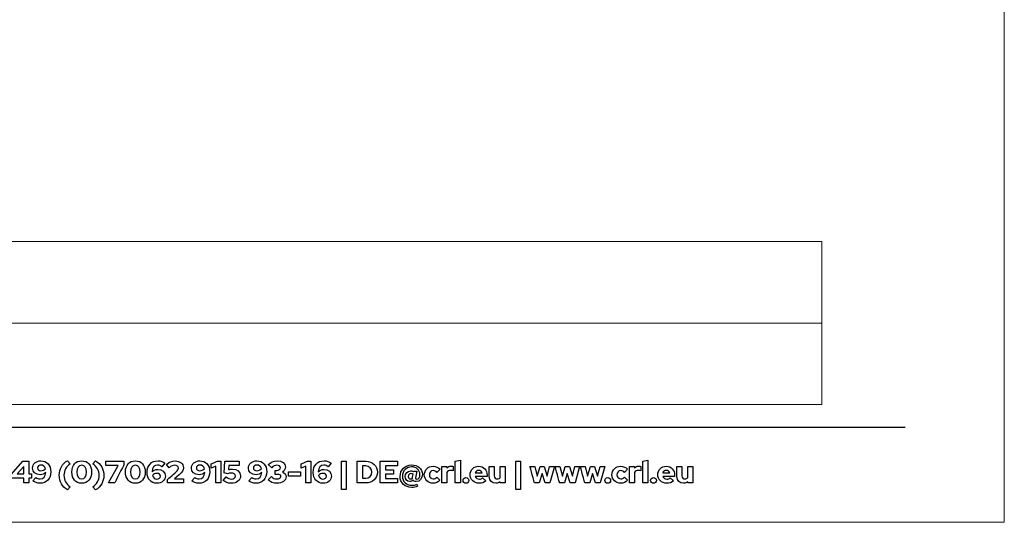
# Model space of a CAD drawing. Units: centimetres. Extents: x -44 to 2622, y -16 to 941.
# Drawn here: x 374 to 595, y 491 to 603 of the extents above; entities that cross this region are included whole.
import ezdxf

# ---------------------------------------------------------------- set-up
doc = ezdxf.new("R2010")
doc.units = ezdxf.units.CM
doc.header["$MEASUREMENT"] = 0
doc.layers.add('layer 1', color=7, linetype='Continuous')

msp = doc.modelspace()

# ---------------------------------------------------------------- linework, layer by layer
at = {"layer": 'layer 1', "color": 250, "lineweight": 20}
msp.add_lwpolyline([(-43.834, 490.535), (594.65, 490.535), (594.65, 940.514), (-43.834, 940.514), (-43.834, 490.535)], close=True, dxfattribs=at)
at = {"layer": 'layer 1', "color": 253, "lineweight": 20}
msp.add_open_spline([(-16.984, 535.134), (-16.984, 535.134), (553.801, 535.134), (553.801, 535.134), (553.801, 535.134), (553.801, 535.134), (553.801, 553.377), (553.801, 553.377), (553.801, 553.377), (553.801, 553.377), (-16.984, 553.377), (-16.984, 553.377), (-16.984, 553.377), (-16.984, 553.377), (-16.984, 535.134), (-16.984, 535.134)], degree=3, knots=[0, 0, 0, 0, 0.25, 0.25, 0.25, 0.25, 0.5, 0.5, 0.5, 0.5, 0.75, 0.75, 0.75, 0.75, 1, 1, 1, 1], dxfattribs=at)
at = {"layer": 'layer 1', "color": 7, "lineweight": 20}
msp.add_open_spline([(-16.984, 516.892), (-16.984, 516.892), (553.801, 516.892), (553.801, 516.892), (553.801, 516.892), (553.801, 516.892), (553.801, 535.135), (553.801, 535.135), (553.801, 535.135), (553.801, 535.135), (-16.984, 535.135), (-16.984, 535.135), (-16.984, 535.135), (-16.984, 535.135), (-16.984, 516.892), (-16.984, 516.892)], degree=3, knots=[0, 0, 0, 0, 0.25, 0.25, 0.25, 0.25, 0.5, 0.5, 0.5, 0.5, 0.75, 0.75, 0.75, 0.75, 1, 1, 1, 1], dxfattribs=at)
at = {"layer": 'layer 1', "color": 250, "lineweight": 25}
msp.add_open_spline([(-21.632, 511.808), (-21.632, 511.808), (572.449, 511.808), (572.449, 511.808)], degree=3, dxfattribs=at)
at = {"layer": 'layer 1', "color": 251}
for points, knots in [([(376.203, 504.22), (376.203, 504.22), (374.885, 504.22), (374.885, 504.22), (374.885, 504.22), (374.885, 504.22), (372.327, 501.334), (372.327, 501.334), (372.327, 501.334), (372.327, 501.334), (372.327, 500.42), (372.327, 500.42), (372.327, 500.42), (372.327, 500.42), (375.074, 500.42), (375.074, 500.42), (375.074, 500.42), (375.074, 500.42), (375.074, 499.34), (375.074, 499.34), (375.074, 499.34), (375.074, 499.34), (376.203, 499.34), (376.203, 499.34), (376.203, 499.34), (376.203, 499.34), (376.203, 500.42), (376.203, 500.42), (376.203, 500.42), (376.203, 500.42), (376.81, 500.42), (376.81, 500.42), (376.81, 500.42), (376.81, 500.42), (376.81, 501.361), (376.81, 501.361), (376.81, 501.361), (376.81, 501.361), (376.203, 501.361), (376.203, 501.361), (376.203, 501.361), (376.203, 501.361), (376.203, 504.22), (376.203, 504.22)], [0, 0, 0, 0, 0.0909091, 0.0909091, 0.0909091, 0.0909091, 0.1818182, 0.1818182, 0.1818182, 0.1818182, 0.2727273, 0.2727273, 0.2727273, 0.2727273, 0.3636364, 0.3636364, 0.3636364, 0.3636364, 0.4545455, 0.4545455, 0.4545455, 0.4545455, 0.5454545, 0.5454545, 0.5454545, 0.5454546, 0.6363636, 0.6363636, 0.6363636, 0.6363636, 0.7272727, 0.7272727, 0.7272727, 0.7272727, 0.8181818, 0.8181818, 0.8181818, 0.8181818, 0.9090909, 0.9090909, 0.9090909, 0.9090909, 1, 1, 1, 1]), ([(373.616, 501.361), (373.616, 501.361), (375.074, 503), (375.074, 503), (375.074, 503), (375.074, 503), (375.074, 501.361), (375.074, 501.361), (375.074, 501.361), (375.074, 501.361), (373.616, 501.361), (373.616, 501.361)], [0, 0, 0, 0, 0.3333333, 0.3333333, 0.3333333, 0.3333333, 0.6666667, 0.6666667, 0.6666667, 0.6666667, 1, 1, 1, 1]), ([(378.908, 504.304), (377.827, 504.304), (377.033, 503.614), (377.033, 502.686), (377.033, 502.686), (377.033, 501.808), (377.737, 501.194), (378.741, 501.194), (378.741, 501.194), (379.243, 501.194), (379.696, 501.382), (380.01, 501.71), (380.01, 501.71), (379.954, 500.755), (379.528, 500.253), (378.769, 500.253), (378.769, 500.253), (378.364, 500.253), (378.071, 500.358), (377.786, 500.595), (377.786, 500.595), (377.786, 500.595), (377.13, 499.8), (377.13, 499.8), (377.13, 499.8), (377.493, 499.479), (378.106, 499.263), (378.678, 499.263), (378.678, 499.263), (380.156, 499.263), (381.139, 500.302), (381.139, 501.856), (381.139, 501.856), (381.139, 503.321), (380.24, 504.304), (378.908, 504.304)], [0, 0, 0, 0, 0.1111111, 0.1111111, 0.1111111, 0.1111111, 0.2222222, 0.2222222, 0.2222222, 0.2222222, 0.3333333, 0.3333333, 0.3333333, 0.3333333, 0.4444444, 0.4444444, 0.4444444, 0.4444445, 0.5555556, 0.5555556, 0.5555556, 0.5555556, 0.6666667, 0.6666667, 0.6666667, 0.6666667, 0.7777778, 0.7777778, 0.7777778, 0.7777778, 0.8888889, 0.8888889, 0.8888889, 0.8888889, 1, 1, 1, 1]), ([(378.922, 502.073), (378.455, 502.073), (378.141, 502.33), (378.141, 502.707), (378.141, 502.707), (378.141, 503.077), (378.49, 503.355), (378.964, 503.355), (378.964, 503.355), (379.424, 503.355), (379.78, 503.035), (379.933, 502.533), (379.933, 502.533), (379.661, 502.233), (379.319, 502.073), (378.922, 502.073)], [0, 0, 0, 0, 0.25, 0.25, 0.25, 0.25, 0.5, 0.5, 0.5, 0.5, 0.75, 0.75, 0.75, 0.75, 1, 1, 1, 1]), ([(383.028, 501.062), (383.028, 499.639), (383.684, 498.482), (384.869, 497.799), (384.869, 497.799), (384.869, 497.799), (385.496, 498.489), (385.496, 498.489), (385.496, 498.489), (384.562, 499.075), (384.074, 499.96), (384.074, 501.062), (384.074, 501.062), (384.074, 502.163), (384.562, 503.049), (385.496, 503.634), (385.496, 503.634), (385.496, 503.634), (384.869, 504.325), (384.869, 504.325), (384.869, 504.325), (383.684, 503.641), (383.028, 502.484), (383.028, 501.062)], [0, 0, 0, 0, 0.1666667, 0.1666667, 0.1666667, 0.1666667, 0.3333333, 0.3333333, 0.3333333, 0.3333333, 0.5, 0.5, 0.5, 0.5, 0.6666667, 0.6666667, 0.6666667, 0.6666667, 0.8333333, 0.8333333, 0.8333333, 0.8333333, 1, 1, 1, 1]), ([(388.048, 499.27), (389.38, 499.27), (390.258, 500.267), (390.258, 501.787), (390.258, 501.787), (390.258, 503.293), (389.373, 504.297), (388.048, 504.297), (388.048, 504.297), (386.723, 504.297), (385.838, 503.293), (385.838, 501.787), (385.838, 501.787), (385.838, 500.267), (386.716, 499.27), (388.048, 499.27)], [0, 0, 0, 0, 0.25, 0.25, 0.25, 0.25, 0.5, 0.5, 0.5, 0.5, 0.75, 0.75, 0.75, 0.75, 1, 1, 1, 1]), ([(388.048, 500.246), (387.358, 500.246), (386.94, 500.825), (386.94, 501.787), (386.94, 501.787), (386.94, 502.735), (387.365, 503.321), (388.048, 503.321), (388.048, 503.321), (388.731, 503.321), (389.157, 502.735), (389.157, 501.787), (389.157, 501.787), (389.157, 500.825), (388.738, 500.246), (388.048, 500.246)], [0, 0, 0, 0, 0.25, 0.25, 0.25, 0.25, 0.5, 0.5, 0.5, 0.5, 0.75, 0.75, 0.75, 0.75, 1, 1, 1, 1]), ([(392.998, 501.048), (392.998, 502.47), (392.343, 503.627), (391.158, 504.311), (391.158, 504.311), (391.158, 504.311), (390.53, 503.621), (390.53, 503.621), (390.53, 503.621), (391.464, 503.035), (391.953, 502.149), (391.953, 501.048), (391.953, 501.048), (391.953, 499.946), (391.464, 499.061), (390.53, 498.475), (390.53, 498.475), (390.53, 498.475), (391.158, 497.785), (391.158, 497.785), (391.158, 497.785), (392.343, 498.468), (392.998, 499.625), (392.998, 501.048)], [0, 0, 0, 0, 0.1666667, 0.1666667, 0.1666667, 0.1666667, 0.3333333, 0.3333333, 0.3333333, 0.3333333, 0.5, 0.5, 0.5, 0.5, 0.6666667, 0.6666667, 0.6666667, 0.6666667, 0.8333333, 0.8333333, 0.8333333, 0.8333333, 1, 1, 1, 1]), ([(394.065, 499.34), (394.065, 499.34), (395.418, 499.34), (395.418, 499.34), (395.418, 499.34), (395.418, 499.34), (397.495, 503.39), (397.495, 503.39), (397.495, 503.39), (397.495, 503.39), (397.495, 504.22), (397.495, 504.22), (397.495, 504.22), (397.495, 504.22), (393.48, 504.22), (393.48, 504.22), (393.48, 504.22), (393.48, 504.22), (393.48, 503.244), (393.48, 503.244), (393.48, 503.244), (393.48, 503.244), (396.199, 503.244), (396.199, 503.244), (396.199, 503.244), (396.199, 503.244), (394.065, 499.34), (394.065, 499.34)], [0, 0, 0, 0, 0.1428571, 0.1428571, 0.1428571, 0.1428572, 0.2857143, 0.2857143, 0.2857143, 0.2857143, 0.4285714, 0.4285714, 0.4285714, 0.4285714, 0.5714286, 0.5714286, 0.5714286, 0.5714286, 0.7142857, 0.7142857, 0.7142857, 0.7142857, 0.8571429, 0.8571429, 0.8571429, 0.8571429, 1, 1, 1, 1]), ([(400.061, 499.27), (401.392, 499.27), (402.271, 500.267), (402.271, 501.787), (402.271, 501.787), (402.271, 503.293), (401.386, 504.297), (400.061, 504.297), (400.061, 504.297), (398.736, 504.297), (397.851, 503.293), (397.851, 501.787), (397.851, 501.787), (397.851, 500.267), (398.729, 499.27), (400.061, 499.27)], [0, 0, 0, 0, 0.25, 0.25, 0.25, 0.25, 0.5, 0.5, 0.5, 0.5, 0.75, 0.75, 0.75, 0.75, 1, 1, 1, 1]), ([(400.061, 500.246), (399.371, 500.246), (398.952, 500.825), (398.952, 501.787), (398.952, 501.787), (398.952, 502.735), (399.378, 503.321), (400.061, 503.321), (400.061, 503.321), (400.744, 503.321), (401.169, 502.735), (401.169, 501.787), (401.169, 501.787), (401.169, 500.825), (400.751, 500.246), (400.061, 500.246)], [0, 0, 0, 0, 0.25, 0.25, 0.25, 0.25, 0.5, 0.5, 0.5, 0.5, 0.75, 0.75, 0.75, 0.75, 1, 1, 1, 1]), ([(404.906, 499.263), (405.987, 499.263), (406.782, 499.953), (406.782, 500.88), (406.782, 500.88), (406.782, 501.759), (406.077, 502.372), (405.074, 502.372), (405.074, 502.372), (404.572, 502.372), (404.119, 502.184), (403.805, 501.856), (403.805, 501.856), (403.86, 502.812), (404.286, 503.314), (405.046, 503.314), (405.046, 503.314), (405.45, 503.314), (405.743, 503.209), (406.029, 502.972), (406.029, 502.972), (406.029, 502.972), (406.684, 503.767), (406.684, 503.767), (406.684, 503.767), (406.322, 504.088), (405.708, 504.304), (405.136, 504.304), (405.136, 504.304), (403.658, 504.304), (402.675, 503.265), (402.675, 501.71), (402.675, 501.71), (402.675, 500.246), (403.575, 499.263), (404.906, 499.263)], [0, 0, 0, 0, 0.1111111, 0.1111111, 0.1111111, 0.1111111, 0.2222222, 0.2222222, 0.2222222, 0.2222222, 0.3333333, 0.3333333, 0.3333333, 0.3333333, 0.4444444, 0.4444444, 0.4444444, 0.4444445, 0.5555556, 0.5555556, 0.5555556, 0.5555556, 0.6666667, 0.6666667, 0.6666667, 0.6666667, 0.7777778, 0.7777778, 0.7777778, 0.7777778, 0.8888889, 0.8888889, 0.8888889, 0.8888889, 1, 1, 1, 1]), ([(407.242, 499.34), (407.242, 499.34), (410.86, 499.34), (410.86, 499.34), (410.86, 499.34), (410.86, 499.34), (410.86, 500.281), (410.86, 500.281), (410.86, 500.281), (410.86, 500.281), (408.831, 500.281), (408.831, 500.281), (408.831, 500.281), (408.831, 500.281), (409.905, 501.201), (409.905, 501.201), (409.905, 501.201), (410.554, 501.759), (410.811, 502.198), (410.811, 502.742), (410.811, 502.742), (410.811, 503.662), (410.065, 504.283), (408.964, 504.283), (408.964, 504.283), (408.26, 504.283), (407.59, 504.011), (407.005, 503.474), (407.005, 503.474), (407.005, 503.474), (407.632, 502.721), (407.632, 502.721), (407.632, 502.721), (408.106, 503.153), (408.469, 503.321), (408.922, 503.321), (408.922, 503.321), (409.382, 503.321), (409.71, 503.049), (409.71, 502.672), (409.71, 502.672), (409.71, 502.386), (409.556, 502.142), (409.201, 501.828), (409.201, 501.828), (409.201, 501.828), (407.242, 500.127), (407.242, 500.127), (407.242, 500.127), (407.242, 500.127), (407.242, 499.34), (407.242, 499.34)], [0, 0, 0, 0, 0.0769231, 0.0769231, 0.0769231, 0.0769231, 0.1538462, 0.1538462, 0.1538462, 0.1538462, 0.2307692, 0.2307692, 0.2307692, 0.2307692, 0.3076923, 0.3076923, 0.3076923, 0.3076923, 0.3846154, 0.3846154, 0.3846154, 0.3846154, 0.4615385, 0.4615385, 0.4615385, 0.4615385, 0.5384615, 0.5384615, 0.5384615, 0.5384615, 0.6153846, 0.6153846, 0.6153846, 0.6153846, 0.6923077, 0.6923077, 0.6923077, 0.6923077, 0.7692308, 0.7692308, 0.7692308, 0.7692308, 0.8461538, 0.8461538, 0.8461538, 0.8461539, 0.9230769, 0.9230769, 0.9230769, 0.9230769, 1, 1, 1, 1]), ([(414.493, 504.304), (413.412, 504.304), (412.617, 503.614), (412.617, 502.686), (412.617, 502.686), (412.617, 501.808), (413.322, 501.194), (414.325, 501.194), (414.325, 501.194), (414.827, 501.194), (415.281, 501.382), (415.595, 501.71), (415.595, 501.71), (415.539, 500.755), (415.113, 500.253), (414.353, 500.253), (414.353, 500.253), (413.949, 500.253), (413.656, 500.358), (413.37, 500.595), (413.37, 500.595), (413.37, 500.595), (412.715, 499.8), (412.715, 499.8), (412.715, 499.8), (413.078, 499.479), (413.691, 499.263), (414.263, 499.263), (414.263, 499.263), (415.741, 499.263), (416.724, 500.302), (416.724, 501.856), (416.724, 501.856), (416.724, 503.321), (415.824, 504.304), (414.493, 504.304)], [0, 0, 0, 0, 0.1111111, 0.1111111, 0.1111111, 0.1111111, 0.2222222, 0.2222222, 0.2222222, 0.2222222, 0.3333333, 0.3333333, 0.3333333, 0.3333333, 0.4444444, 0.4444444, 0.4444444, 0.4444445, 0.5555556, 0.5555556, 0.5555556, 0.5555556, 0.6666667, 0.6666667, 0.6666667, 0.6666667, 0.7777778, 0.7777778, 0.7777778, 0.7777778, 0.8888889, 0.8888889, 0.8888889, 0.8888889, 1, 1, 1, 1]), ([(414.507, 502.073), (414.04, 502.073), (413.726, 502.33), (413.726, 502.707), (413.726, 502.707), (413.726, 503.077), (414.075, 503.355), (414.549, 503.355), (414.549, 503.355), (415.009, 503.355), (415.364, 503.035), (415.518, 502.533), (415.518, 502.533), (415.246, 502.233), (414.904, 502.073), (414.507, 502.073)], [0, 0, 0, 0, 0.25, 0.25, 0.25, 0.25, 0.5, 0.5, 0.5, 0.5, 0.75, 0.75, 0.75, 0.75, 1, 1, 1, 1]), ([(419.185, 504.22), (419.185, 504.22), (418.474, 504.22), (418.474, 504.22), (418.474, 504.22), (418.474, 504.22), (417.044, 503.648), (417.044, 503.648), (417.044, 503.648), (417.044, 503.648), (417.044, 502.672), (417.044, 502.672), (417.044, 502.672), (417.044, 502.672), (418.055, 503.077), (418.055, 503.077), (418.055, 503.077), (418.055, 503.077), (418.055, 499.34), (418.055, 499.34), (418.055, 499.34), (418.055, 499.34), (419.185, 499.34), (419.185, 499.34), (419.185, 499.34), (419.185, 499.34), (419.185, 504.22), (419.185, 504.22)], [0, 0, 0, 0, 0.1428571, 0.1428571, 0.1428571, 0.1428572, 0.2857143, 0.2857143, 0.2857143, 0.2857143, 0.4285714, 0.4285714, 0.4285714, 0.4285714, 0.5714286, 0.5714286, 0.5714286, 0.5714286, 0.7142857, 0.7142857, 0.7142857, 0.7142857, 0.8571429, 0.8571429, 0.8571429, 0.8571429, 1, 1, 1, 1]), ([(419.949, 501.599), (419.949, 501.599), (420.703, 501.375), (420.703, 501.375), (420.703, 501.375), (420.954, 501.494), (421.254, 501.564), (421.527, 501.564), (421.527, 501.564), (422.071, 501.564), (422.455, 501.292), (422.455, 500.894), (422.455, 500.894), (422.455, 500.483), (422.113, 500.211), (421.583, 500.211), (421.583, 500.211), (421.129, 500.211), (420.787, 500.344), (420.368, 500.685), (420.368, 500.685), (420.368, 500.685), (419.691, 499.918), (419.691, 499.918), (419.691, 499.918), (420.186, 499.493), (420.836, 499.263), (421.548, 499.263), (421.548, 499.263), (422.775, 499.263), (423.612, 499.946), (423.612, 500.95), (423.612, 500.95), (423.612, 501.856), (422.894, 502.456), (421.813, 502.456), (421.813, 502.456), (421.499, 502.456), (421.219, 502.414), (420.94, 502.323), (420.94, 502.323), (420.94, 502.323), (420.982, 503.279), (420.982, 503.279), (420.982, 503.279), (420.982, 503.279), (423.333, 503.279), (423.333, 503.279), (423.333, 503.279), (423.333, 503.279), (423.333, 504.22), (423.333, 504.22), (423.333, 504.22), (423.333, 504.22), (420.068, 504.22), (420.068, 504.22), (420.068, 504.22), (420.068, 504.22), (419.949, 501.599), (419.949, 501.599)], [0, 0, 0, 0, 0.0666667, 0.0666667, 0.0666667, 0.0666667, 0.1333333, 0.1333333, 0.1333333, 0.1333333, 0.2, 0.2, 0.2, 0.2, 0.2666667, 0.2666667, 0.2666667, 0.2666667, 0.3333333, 0.3333333, 0.3333333, 0.3333333, 0.4, 0.4, 0.4, 0.4, 0.4666667, 0.4666667, 0.4666667, 0.4666667, 0.5333333, 0.5333333, 0.5333333, 0.5333333, 0.6, 0.6, 0.6, 0.6, 0.6666667, 0.6666667, 0.6666667, 0.6666667, 0.7333333, 0.7333333, 0.7333333, 0.7333333, 0.8, 0.8, 0.8, 0.8, 0.8666667, 0.8666667, 0.8666667, 0.8666667, 0.9333333, 0.9333333, 0.9333333, 0.9333333, 1, 1, 1, 1]), ([(427.251, 504.304), (426.171, 504.304), (425.376, 503.614), (425.376, 502.686), (425.376, 502.686), (425.376, 501.808), (426.08, 501.194), (427.084, 501.194), (427.084, 501.194), (427.586, 501.194), (428.039, 501.382), (428.353, 501.71), (428.353, 501.71), (428.297, 500.755), (427.872, 500.253), (427.112, 500.253), (427.112, 500.253), (426.707, 500.253), (426.415, 500.358), (426.129, 500.595), (426.129, 500.595), (426.129, 500.595), (425.473, 499.8), (425.473, 499.8), (425.473, 499.8), (425.836, 499.479), (426.449, 499.263), (427.021, 499.263), (427.021, 499.263), (428.499, 499.263), (429.482, 500.302), (429.482, 501.856), (429.482, 501.856), (429.482, 503.321), (428.583, 504.304), (427.251, 504.304)], [0, 0, 0, 0, 0.1111111, 0.1111111, 0.1111111, 0.1111111, 0.2222222, 0.2222222, 0.2222222, 0.2222222, 0.3333333, 0.3333333, 0.3333333, 0.3333333, 0.4444444, 0.4444444, 0.4444444, 0.4444445, 0.5555556, 0.5555556, 0.5555556, 0.5555556, 0.6666667, 0.6666667, 0.6666667, 0.6666667, 0.7777778, 0.7777778, 0.7777778, 0.7777778, 0.8888889, 0.8888889, 0.8888889, 0.8888889, 1, 1, 1, 1]), ([(427.265, 502.073), (426.798, 502.073), (426.484, 502.33), (426.484, 502.707), (426.484, 502.707), (426.484, 503.077), (426.833, 503.355), (427.307, 503.355), (427.307, 503.355), (427.767, 503.355), (428.123, 503.035), (428.276, 502.533), (428.276, 502.533), (428.004, 502.233), (427.662, 502.073), (427.265, 502.073)], [0, 0, 0, 0, 0.25, 0.25, 0.25, 0.25, 0.5, 0.5, 0.5, 0.5, 0.75, 0.75, 0.75, 0.75, 1, 1, 1, 1]), ([(433.805, 500.713), (433.805, 501.201), (433.491, 501.585), (432.989, 501.78), (432.989, 501.78), (433.414, 502.024), (433.672, 502.428), (433.672, 502.909), (433.672, 502.909), (433.672, 503.732), (432.905, 504.297), (431.797, 504.297), (431.797, 504.297), (431.051, 504.297), (430.305, 503.976), (429.824, 503.446), (429.824, 503.446), (429.824, 503.446), (430.591, 502.756), (430.591, 502.756), (430.591, 502.756), (431.002, 503.174), (431.288, 503.314), (431.755, 503.314), (431.755, 503.314), (432.208, 503.314), (432.536, 503.091), (432.536, 502.777), (432.536, 502.777), (432.536, 502.421), (432.208, 502.17), (431.741, 502.17), (431.741, 502.17), (431.741, 502.17), (431.399, 502.17), (431.399, 502.17), (431.399, 502.17), (431.399, 502.17), (431.399, 501.271), (431.399, 501.271), (431.399, 501.271), (431.399, 501.271), (431.859, 501.271), (431.859, 501.271), (431.859, 501.271), (432.361, 501.271), (432.661, 501.097), (432.661, 500.804), (432.661, 500.804), (432.661, 500.462), (432.306, 500.239), (431.762, 500.239), (431.762, 500.239), (431.225, 500.239), (430.925, 500.365), (430.549, 500.755), (430.549, 500.755), (430.549, 500.755), (429.789, 500.058), (429.789, 500.058), (429.789, 500.058), (430.242, 499.563), (430.981, 499.27), (431.776, 499.27), (431.776, 499.27), (432.954, 499.27), (433.805, 499.877), (433.805, 500.713)], [0, 0, 0, 0, 0.0588235, 0.0588235, 0.0588235, 0.0588235, 0.1176471, 0.1176471, 0.1176471, 0.1176471, 0.1764706, 0.1764706, 0.1764706, 0.1764706, 0.2352941, 0.2352941, 0.2352941, 0.2352941, 0.2941176, 0.2941176, 0.2941176, 0.2941177, 0.3529412, 0.3529412, 0.3529412, 0.3529412, 0.4117647, 0.4117647, 0.4117647, 0.4117647, 0.4705882, 0.4705882, 0.4705882, 0.4705882, 0.5294118, 0.5294118, 0.5294118, 0.5294118, 0.5882353, 0.5882353, 0.5882353, 0.5882353, 0.6470588, 0.6470588, 0.6470588, 0.6470588, 0.7058824, 0.7058824, 0.7058824, 0.7058824, 0.7647059, 0.7647059, 0.7647059, 0.7647059, 0.8235294, 0.8235294, 0.8235294, 0.8235294, 0.8823529, 0.8823529, 0.8823529, 0.882353, 0.9411765, 0.9411765, 0.9411765, 0.9411765, 1, 1, 1, 1]), ([(439.348, 504.22), (439.348, 504.22), (438.636, 504.22), (438.636, 504.22), (438.636, 504.22), (438.636, 504.22), (437.207, 503.648), (437.207, 503.648), (437.207, 503.648), (437.207, 503.648), (437.207, 502.672), (437.207, 502.672), (437.207, 502.672), (437.207, 502.672), (438.218, 503.077), (438.218, 503.077), (438.218, 503.077), (438.218, 503.077), (438.218, 499.34), (438.218, 499.34), (438.218, 499.34), (438.218, 499.34), (439.348, 499.34), (439.348, 499.34), (439.348, 499.34), (439.348, 499.34), (439.348, 504.22), (439.348, 504.22)], [0, 0, 0, 0, 0.1428571, 0.1428571, 0.1428571, 0.1428572, 0.2857143, 0.2857143, 0.2857143, 0.2857143, 0.4285714, 0.4285714, 0.4285714, 0.4285714, 0.5714286, 0.5714286, 0.5714286, 0.5714286, 0.7142857, 0.7142857, 0.7142857, 0.7142857, 0.8571429, 0.8571429, 0.8571429, 0.8571429, 1, 1, 1, 1]), ([(442.108, 499.263), (443.189, 499.263), (443.984, 499.953), (443.984, 500.88), (443.984, 500.88), (443.984, 501.759), (443.279, 502.372), (442.276, 502.372), (442.276, 502.372), (441.774, 502.372), (441.321, 502.184), (441.007, 501.856), (441.007, 501.856), (441.062, 502.812), (441.488, 503.314), (442.248, 503.314), (442.248, 503.314), (442.652, 503.314), (442.945, 503.209), (443.231, 502.972), (443.231, 502.972), (443.231, 502.972), (443.886, 503.767), (443.886, 503.767), (443.886, 503.767), (443.524, 504.088), (442.91, 504.304), (442.338, 504.304), (442.338, 504.304), (440.86, 504.304), (439.877, 503.265), (439.877, 501.71), (439.877, 501.71), (439.877, 500.246), (440.777, 499.263), (442.108, 499.263)], [0, 0, 0, 0, 0.1111111, 0.1111111, 0.1111111, 0.1111111, 0.2222222, 0.2222222, 0.2222222, 0.2222222, 0.3333333, 0.3333333, 0.3333333, 0.3333333, 0.4444444, 0.4444444, 0.4444444, 0.4444445, 0.5555556, 0.5555556, 0.5555556, 0.5555556, 0.6666667, 0.6666667, 0.6666667, 0.6666667, 0.7777778, 0.7777778, 0.7777778, 0.7777778, 0.8888889, 0.8888889, 0.8888889, 0.8888889, 1, 1, 1, 1]), ([(446.215, 497.848), (446.215, 497.848), (447.268, 497.848), (447.268, 497.848), (447.268, 497.848), (447.268, 497.848), (447.268, 504.22), (447.268, 504.22), (447.268, 504.22), (447.268, 504.22), (446.215, 504.22), (446.215, 504.22), (446.215, 504.22), (446.215, 504.22), (446.215, 497.848), (446.215, 497.848)], [0, 0, 0, 0, 0.25, 0.25, 0.25, 0.25, 0.5, 0.5, 0.5, 0.5, 0.75, 0.75, 0.75, 0.75, 1, 1, 1, 1]), ([(449.701, 499.34), (449.701, 499.34), (451.681, 499.34), (451.681, 499.34), (451.681, 499.34), (453.124, 499.34), (454.261, 500.413), (454.261, 501.766), (454.261, 501.766), (454.261, 503.139), (453.124, 504.22), (451.681, 504.22), (451.681, 504.22), (451.681, 504.22), (449.701, 504.22), (449.701, 504.22), (449.701, 504.22), (449.701, 504.22), (449.701, 499.34), (449.701, 499.34)], [0, 0, 0, 0, 0.2, 0.2, 0.2, 0.2, 0.4, 0.4, 0.4, 0.4, 0.6, 0.6, 0.6, 0.6, 0.8, 0.8, 0.8, 0.8, 1, 1, 1, 1]), ([(451.653, 503.16), (452.42, 503.16), (453.019, 502.547), (453.019, 501.766), (453.019, 501.766), (453.019, 500.999), (452.42, 500.4), (451.653, 500.4), (451.653, 500.4), (451.653, 500.4), (450.9, 500.4), (450.9, 500.4), (450.9, 500.4), (450.9, 500.4), (450.9, 503.16), (450.9, 503.16), (450.9, 503.16), (450.9, 503.16), (451.653, 503.16), (451.653, 503.16)], [0, 0, 0, 0, 0.2, 0.2, 0.2, 0.2, 0.4, 0.4, 0.4, 0.4, 0.6, 0.6, 0.6, 0.6, 0.8, 0.8, 0.8, 0.8, 1, 1, 1, 1]), ([(454.895, 499.34), (454.895, 499.34), (458.772, 499.34), (458.772, 499.34), (458.772, 499.34), (458.772, 499.34), (458.772, 500.379), (458.772, 500.379), (458.772, 500.379), (458.772, 500.379), (456.094, 500.379), (456.094, 500.379), (456.094, 500.379), (456.094, 500.379), (456.094, 501.299), (456.094, 501.299), (456.094, 501.299), (456.094, 501.299), (457.844, 501.299), (457.844, 501.299), (457.844, 501.299), (457.844, 501.299), (457.844, 502.303), (457.844, 502.303), (457.844, 502.303), (457.844, 502.303), (456.094, 502.303), (456.094, 502.303), (456.094, 502.303), (456.094, 502.303), (456.094, 503.181), (456.094, 503.181), (456.094, 503.181), (456.094, 503.181), (458.744, 503.181), (458.744, 503.181), (458.744, 503.181), (458.744, 503.181), (458.744, 504.22), (458.744, 504.22), (458.744, 504.22), (458.744, 504.22), (454.895, 504.22), (454.895, 504.22), (454.895, 504.22), (454.895, 504.22), (454.895, 499.34), (454.895, 499.34)], [0, 0, 0, 0, 0.0833333, 0.0833333, 0.0833333, 0.0833333, 0.1666667, 0.1666667, 0.1666667, 0.1666667, 0.25, 0.25, 0.25, 0.25, 0.3333333, 0.3333333, 0.3333333, 0.3333333, 0.4166667, 0.4166667, 0.4166667, 0.4166667, 0.5, 0.5, 0.5, 0.5, 0.5833333, 0.5833333, 0.5833333, 0.5833333, 0.6666667, 0.6666667, 0.6666667, 0.6666667, 0.75, 0.75, 0.75, 0.75, 0.8333333, 0.8333333, 0.8333333, 0.8333333, 0.9166667, 0.9166667, 0.9166667, 0.9166667, 1, 1, 1, 1]), ([(461.512, 499.667), (461.769, 499.667), (462.035, 499.765), (462.237, 499.946), (462.237, 499.946), (462.376, 499.758), (462.627, 499.66), (462.976, 499.66), (462.976, 499.66), (463.77, 499.66), (464.328, 500.33), (464.328, 501.285), (464.328, 501.285), (464.328, 502.477), (463.289, 503.404), (461.958, 503.404), (461.958, 503.404), (460.459, 503.404), (459.35, 502.289), (459.35, 500.783), (459.35, 500.783), (459.35, 499.368), (460.445, 498.336), (461.951, 498.336), (461.951, 498.336), (462.411, 498.336), (462.829, 498.433), (463.275, 498.635), (463.275, 498.635), (463.275, 498.635), (463.08, 499.068), (463.08, 499.068), (463.08, 499.068), (462.746, 498.907), (462.369, 498.824), (461.944, 498.824), (461.944, 498.824), (460.717, 498.824), (459.873, 499.639), (459.873, 500.832), (459.873, 500.832), (459.873, 502.038), (460.765, 502.958), (461.937, 502.958), (461.937, 502.958), (462.996, 502.958), (463.791, 502.219), (463.791, 501.236), (463.791, 501.236), (463.791, 500.602), (463.505, 500.169), (463.087, 500.169), (463.087, 500.169), (462.871, 500.169), (462.766, 500.288), (462.815, 500.504), (462.815, 500.504), (462.815, 500.504), (463.122, 501.954), (463.122, 501.954), (463.122, 501.954), (463.122, 501.954), (462.404, 501.954), (462.404, 501.954), (462.404, 501.954), (462.404, 501.954), (462.376, 501.828), (462.376, 501.828), (462.376, 501.828), (462.209, 501.968), (461.986, 502.045), (461.749, 502.045), (461.749, 502.045), (461.044, 502.045), (460.494, 501.48), (460.494, 500.755), (460.494, 500.755), (460.494, 500.148), (460.94, 499.667), (461.512, 499.667)], [0, 0, 0, 0, 0.05, 0.05, 0.05, 0.05, 0.1, 0.1, 0.1, 0.1, 0.15, 0.15, 0.15, 0.15, 0.2, 0.2, 0.2, 0.2, 0.25, 0.25, 0.25, 0.25, 0.3, 0.3, 0.3, 0.3, 0.35, 0.35, 0.35, 0.35, 0.4, 0.4, 0.4, 0.4, 0.45, 0.45, 0.45, 0.45, 0.5, 0.5, 0.5, 0.5, 0.55, 0.55, 0.55, 0.55, 0.6, 0.6, 0.6, 0.6, 0.65, 0.65, 0.65, 0.65, 0.7, 0.7, 0.7, 0.7, 0.75, 0.75, 0.75, 0.75, 0.8, 0.8, 0.8, 0.8, 0.85, 0.85, 0.85, 0.85, 0.9, 0.9, 0.9, 0.9, 0.95, 0.95, 0.95, 0.95, 1, 1, 1, 1]), ([(466.782, 500.246), (466.273, 500.246), (465.897, 500.643), (465.897, 501.18), (465.897, 501.18), (465.897, 501.717), (466.266, 502.121), (466.754, 502.121), (466.754, 502.121), (467.082, 502.121), (467.34, 501.989), (467.598, 501.696), (467.598, 501.696), (467.598, 501.696), (468.288, 502.414), (468.288, 502.414), (468.288, 502.414), (467.905, 502.846), (467.333, 503.098), (466.726, 503.098), (466.726, 503.098), (465.625, 503.098), (464.774, 502.261), (464.774, 501.18), (464.774, 501.18), (464.774, 500.099), (465.625, 499.27), (466.726, 499.27), (466.726, 499.27), (467.312, 499.27), (467.877, 499.521), (468.253, 499.946), (468.253, 499.946), (468.253, 499.946), (467.584, 500.643), (467.584, 500.643), (467.584, 500.643), (467.34, 500.372), (467.089, 500.246), (466.782, 500.246)], [0, 0, 0, 0, 0.1, 0.1, 0.1, 0.1, 0.2, 0.2, 0.2, 0.2, 0.3, 0.3, 0.3, 0.3, 0.4, 0.4, 0.4, 0.4, 0.5, 0.5, 0.5, 0.5, 0.6, 0.6, 0.6, 0.6, 0.7, 0.7, 0.7, 0.7, 0.8, 0.8, 0.8, 0.8, 0.9, 0.9, 0.9, 0.9, 1, 1, 1, 1]), ([(468.7, 499.34), (468.7, 499.34), (469.829, 499.34), (469.829, 499.34), (469.829, 499.34), (469.829, 499.34), (469.829, 501.682), (469.829, 501.682), (469.829, 501.682), (470.017, 501.975), (470.331, 502.149), (470.687, 502.149), (470.687, 502.149), (470.882, 502.149), (471.077, 502.108), (471.224, 502.038), (471.224, 502.038), (471.224, 502.038), (471.224, 503.028), (471.224, 503.028), (471.224, 503.028), (471.126, 503.084), (471.014, 503.105), (470.798, 503.112), (470.798, 503.112), (470.401, 503.112), (470.073, 502.951), (469.829, 502.658), (469.829, 502.658), (469.829, 502.658), (469.829, 503.028), (469.829, 503.028), (469.829, 503.028), (469.829, 503.028), (468.7, 503.028), (468.7, 503.028), (468.7, 503.028), (468.7, 503.028), (468.7, 499.34), (468.7, 499.34)], [0, 0, 0, 0, 0.1, 0.1, 0.1, 0.1, 0.2, 0.2, 0.2, 0.2, 0.3, 0.3, 0.3, 0.3, 0.4, 0.4, 0.4, 0.4, 0.5, 0.5, 0.5, 0.5, 0.6, 0.6, 0.6, 0.6, 0.7, 0.7, 0.7, 0.7, 0.8, 0.8, 0.8, 0.8, 0.9, 0.9, 0.9, 0.9, 1, 1, 1, 1]), ([(472.841, 504.464), (472.841, 504.464), (471.711, 504.22), (471.711, 504.22), (471.711, 504.22), (471.711, 504.22), (471.711, 499.34), (471.711, 499.34), (471.711, 499.34), (471.711, 499.34), (472.841, 499.34), (472.841, 499.34), (472.841, 499.34), (472.841, 499.34), (472.841, 504.464), (472.841, 504.464)], [0, 0, 0, 0, 0.25, 0.25, 0.25, 0.25, 0.5, 0.5, 0.5, 0.5, 0.75, 0.75, 0.75, 0.75, 1, 1, 1, 1]), ([(478.579, 499.828), (478.579, 499.828), (477.833, 500.49), (477.833, 500.49), (477.833, 500.49), (477.659, 500.309), (477.401, 500.211), (477.094, 500.211), (477.094, 500.211), (476.669, 500.211), (476.334, 500.448), (476.188, 500.797), (476.188, 500.797), (476.188, 500.797), (478.816, 500.797), (478.816, 500.797), (478.816, 500.797), (478.816, 500.797), (478.816, 501.076), (478.816, 501.076), (478.816, 501.076), (478.816, 502.24), (478.035, 503.091), (476.954, 503.091), (476.954, 503.091), (475.874, 503.091), (475.03, 502.254), (475.03, 501.18), (475.03, 501.18), (475.03, 500.106), (475.909, 499.27), (477.038, 499.27), (477.038, 499.27), (477.652, 499.27), (478.112, 499.437), (478.579, 499.828)], [0, 0, 0, 0, 0.1111111, 0.1111111, 0.1111111, 0.1111111, 0.2222222, 0.2222222, 0.2222222, 0.2222222, 0.3333333, 0.3333333, 0.3333333, 0.3333333, 0.4444444, 0.4444444, 0.4444444, 0.4444445, 0.5555556, 0.5555556, 0.5555556, 0.5555556, 0.6666667, 0.6666667, 0.6666667, 0.6666667, 0.7777778, 0.7777778, 0.7777778, 0.7777778, 0.8888889, 0.8888889, 0.8888889, 0.8888889, 1, 1, 1, 1]), ([(480.447, 503.028), (480.447, 503.028), (479.318, 503.028), (479.318, 503.028), (479.318, 503.028), (479.318, 503.028), (479.318, 500.755), (479.318, 500.755), (479.318, 500.755), (479.318, 499.884), (479.925, 499.27), (480.789, 499.27), (480.789, 499.27), (481.166, 499.27), (481.507, 499.382), (481.779, 499.591), (481.779, 499.591), (481.779, 499.591), (481.779, 499.34), (481.779, 499.34), (481.779, 499.34), (481.779, 499.34), (482.908, 499.34), (482.908, 499.34), (482.908, 499.34), (482.908, 499.34), (482.908, 503.028), (482.908, 503.028), (482.908, 503.028), (482.908, 503.028), (481.779, 503.028), (481.779, 503.028), (481.779, 503.028), (481.779, 503.028), (481.779, 500.532), (481.779, 500.532), (481.779, 500.532), (481.626, 500.344), (481.402, 500.239), (481.117, 500.239), (481.117, 500.239), (480.712, 500.239), (480.447, 500.504), (480.447, 500.908), (480.447, 500.908), (480.447, 500.908), (480.447, 503.028), (480.447, 503.028)], [0, 0, 0, 0, 0.0833333, 0.0833333, 0.0833333, 0.0833333, 0.1666667, 0.1666667, 0.1666667, 0.1666667, 0.25, 0.25, 0.25, 0.25, 0.3333333, 0.3333333, 0.3333333, 0.3333333, 0.4166667, 0.4166667, 0.4166667, 0.4166667, 0.5, 0.5, 0.5, 0.5, 0.5833333, 0.5833333, 0.5833333, 0.5833333, 0.6666667, 0.6666667, 0.6666667, 0.6666667, 0.75, 0.75, 0.75, 0.75, 0.8333333, 0.8333333, 0.8333333, 0.8333333, 0.9166667, 0.9166667, 0.9166667, 0.9166667, 1, 1, 1, 1]), ([(485.293, 497.848), (485.293, 497.848), (486.346, 497.848), (486.346, 497.848), (486.346, 497.848), (486.346, 497.848), (486.346, 504.22), (486.346, 504.22), (486.346, 504.22), (486.346, 504.22), (485.293, 504.22), (485.293, 504.22), (485.293, 504.22), (485.293, 504.22), (485.293, 497.848), (485.293, 497.848)], [0, 0, 0, 0, 0.25, 0.25, 0.25, 0.25, 0.5, 0.5, 0.5, 0.5, 0.75, 0.75, 0.75, 0.75, 1, 1, 1, 1]), ([(490.522, 499.34), (490.522, 499.34), (491.156, 501.473), (491.156, 501.473), (491.156, 501.473), (491.156, 501.473), (491.798, 499.34), (491.798, 499.34), (491.798, 499.34), (491.798, 499.34), (492.878, 499.34), (492.878, 499.34), (492.878, 499.34), (492.878, 499.34), (493.889, 503.028), (493.889, 503.028), (493.889, 503.028), (493.889, 503.028), (492.837, 503.028), (492.837, 503.028), (492.837, 503.028), (492.837, 503.028), (492.3, 500.853), (492.3, 500.853), (492.3, 500.853), (492.3, 500.853), (491.638, 503.028), (491.638, 503.028), (491.638, 503.028), (491.638, 503.028), (490.703, 503.028), (490.703, 503.028), (490.703, 503.028), (490.703, 503.028), (490.041, 500.86), (490.041, 500.86), (490.041, 500.86), (490.041, 500.86), (489.497, 503.028), (489.497, 503.028), (489.497, 503.028), (489.497, 503.028), (488.43, 503.028), (488.43, 503.028), (488.43, 503.028), (488.43, 503.028), (489.435, 499.34), (489.435, 499.34), (489.435, 499.34), (489.435, 499.34), (490.522, 499.34), (490.522, 499.34)], [0, 0, 0, 0, 0.0769231, 0.0769231, 0.0769231, 0.0769231, 0.1538462, 0.1538462, 0.1538462, 0.1538462, 0.2307692, 0.2307692, 0.2307692, 0.2307692, 0.3076923, 0.3076923, 0.3076923, 0.3076923, 0.3846154, 0.3846154, 0.3846154, 0.3846154, 0.4615385, 0.4615385, 0.4615385, 0.4615385, 0.5384615, 0.5384615, 0.5384615, 0.5384615, 0.6153846, 0.6153846, 0.6153846, 0.6153846, 0.6923077, 0.6923077, 0.6923077, 0.6923077, 0.7692308, 0.7692308, 0.7692308, 0.7692308, 0.8461538, 0.8461538, 0.8461538, 0.8461539, 0.9230769, 0.9230769, 0.9230769, 0.9230769, 1, 1, 1, 1]), ([(496.162, 499.34), (496.162, 499.34), (496.797, 501.473), (496.797, 501.473), (496.797, 501.473), (496.797, 501.473), (497.438, 499.34), (497.438, 499.34), (497.438, 499.34), (497.438, 499.34), (498.519, 499.34), (498.519, 499.34), (498.519, 499.34), (498.519, 499.34), (499.53, 503.028), (499.53, 503.028), (499.53, 503.028), (499.53, 503.028), (498.477, 503.028), (498.477, 503.028), (498.477, 503.028), (498.477, 503.028), (497.94, 500.853), (497.94, 500.853), (497.94, 500.853), (497.94, 500.853), (497.278, 503.028), (497.278, 503.028), (497.278, 503.028), (497.278, 503.028), (496.344, 503.028), (496.344, 503.028), (496.344, 503.028), (496.344, 503.028), (495.681, 500.86), (495.681, 500.86), (495.681, 500.86), (495.681, 500.86), (495.137, 503.028), (495.137, 503.028), (495.137, 503.028), (495.137, 503.028), (494.071, 503.028), (494.071, 503.028), (494.071, 503.028), (494.071, 503.028), (495.075, 499.34), (495.075, 499.34), (495.075, 499.34), (495.075, 499.34), (496.162, 499.34), (496.162, 499.34)], [0, 0, 0, 0, 0.0769231, 0.0769231, 0.0769231, 0.0769231, 0.1538462, 0.1538462, 0.1538462, 0.1538462, 0.2307692, 0.2307692, 0.2307692, 0.2307692, 0.3076923, 0.3076923, 0.3076923, 0.3076923, 0.3846154, 0.3846154, 0.3846154, 0.3846154, 0.4615385, 0.4615385, 0.4615385, 0.4615385, 0.5384615, 0.5384615, 0.5384615, 0.5384615, 0.6153846, 0.6153846, 0.6153846, 0.6153846, 0.6923077, 0.6923077, 0.6923077, 0.6923077, 0.7692308, 0.7692308, 0.7692308, 0.7692308, 0.8461538, 0.8461538, 0.8461538, 0.8461539, 0.9230769, 0.9230769, 0.9230769, 0.9230769, 1, 1, 1, 1]), ([(501.803, 499.34), (501.803, 499.34), (502.437, 501.473), (502.437, 501.473), (502.437, 501.473), (502.437, 501.473), (503.078, 499.34), (503.078, 499.34), (503.078, 499.34), (503.078, 499.34), (504.159, 499.34), (504.159, 499.34), (504.159, 499.34), (504.159, 499.34), (505.17, 503.028), (505.17, 503.028), (505.17, 503.028), (505.17, 503.028), (504.117, 503.028), (504.117, 503.028), (504.117, 503.028), (504.117, 503.028), (503.58, 500.853), (503.58, 500.853), (503.58, 500.853), (503.58, 500.853), (502.918, 503.028), (502.918, 503.028), (502.918, 503.028), (502.918, 503.028), (501.984, 503.028), (501.984, 503.028), (501.984, 503.028), (501.984, 503.028), (501.322, 500.86), (501.322, 500.86), (501.322, 500.86), (501.322, 500.86), (500.778, 503.028), (500.778, 503.028), (500.778, 503.028), (500.778, 503.028), (499.711, 503.028), (499.711, 503.028), (499.711, 503.028), (499.711, 503.028), (500.715, 499.34), (500.715, 499.34), (500.715, 499.34), (500.715, 499.34), (501.803, 499.34), (501.803, 499.34)], [0, 0, 0, 0, 0.0769231, 0.0769231, 0.0769231, 0.0769231, 0.1538462, 0.1538462, 0.1538462, 0.1538462, 0.2307692, 0.2307692, 0.2307692, 0.2307692, 0.3076923, 0.3076923, 0.3076923, 0.3076923, 0.3846154, 0.3846154, 0.3846154, 0.3846154, 0.4615385, 0.4615385, 0.4615385, 0.4615385, 0.5384615, 0.5384615, 0.5384615, 0.5384615, 0.6153846, 0.6153846, 0.6153846, 0.6153846, 0.6923077, 0.6923077, 0.6923077, 0.6923077, 0.7692308, 0.7692308, 0.7692308, 0.7692308, 0.8461538, 0.8461538, 0.8461538, 0.8461539, 0.9230769, 0.9230769, 0.9230769, 0.9230769, 1, 1, 1, 1]), ([(508.796, 500.246), (508.287, 500.246), (507.91, 500.643), (507.91, 501.18), (507.91, 501.18), (507.91, 501.717), (508.28, 502.121), (508.768, 502.121), (508.768, 502.121), (509.095, 502.121), (509.353, 501.989), (509.611, 501.696), (509.611, 501.696), (509.611, 501.696), (510.301, 502.414), (510.301, 502.414), (510.301, 502.414), (509.918, 502.846), (509.346, 503.098), (508.74, 503.098), (508.74, 503.098), (507.638, 503.098), (506.788, 502.261), (506.788, 501.18), (506.788, 501.18), (506.788, 500.099), (507.638, 499.27), (508.74, 499.27), (508.74, 499.27), (509.326, 499.27), (509.89, 499.521), (510.267, 499.946), (510.267, 499.946), (510.267, 499.946), (509.597, 500.643), (509.597, 500.643), (509.597, 500.643), (509.353, 500.372), (509.102, 500.246), (508.796, 500.246)], [0, 0, 0, 0, 0.1, 0.1, 0.1, 0.1, 0.2, 0.2, 0.2, 0.2, 0.3, 0.3, 0.3, 0.3, 0.4, 0.4, 0.4, 0.4, 0.5, 0.5, 0.5, 0.5, 0.6, 0.6, 0.6, 0.6, 0.7, 0.7, 0.7, 0.7, 0.8, 0.8, 0.8, 0.8, 0.9, 0.9, 0.9, 0.9, 1, 1, 1, 1]), ([(510.713, 499.34), (510.713, 499.34), (511.842, 499.34), (511.842, 499.34), (511.842, 499.34), (511.842, 499.34), (511.842, 501.682), (511.842, 501.682), (511.842, 501.682), (512.031, 501.975), (512.344, 502.149), (512.7, 502.149), (512.7, 502.149), (512.895, 502.149), (513.09, 502.108), (513.237, 502.038), (513.237, 502.038), (513.237, 502.038), (513.237, 503.028), (513.237, 503.028), (513.237, 503.028), (513.139, 503.084), (513.028, 503.105), (512.812, 503.112), (512.812, 503.112), (512.414, 503.112), (512.087, 502.951), (511.842, 502.658), (511.842, 502.658), (511.842, 502.658), (511.842, 503.028), (511.842, 503.028), (511.842, 503.028), (511.842, 503.028), (510.713, 503.028), (510.713, 503.028), (510.713, 503.028), (510.713, 503.028), (510.713, 499.34), (510.713, 499.34)], [0, 0, 0, 0, 0.1, 0.1, 0.1, 0.1, 0.2, 0.2, 0.2, 0.2, 0.3, 0.3, 0.3, 0.3, 0.4, 0.4, 0.4, 0.4, 0.5, 0.5, 0.5, 0.5, 0.6, 0.6, 0.6, 0.6, 0.7, 0.7, 0.7, 0.7, 0.8, 0.8, 0.8, 0.8, 0.9, 0.9, 0.9, 0.9, 1, 1, 1, 1]), ([(514.854, 504.464), (514.854, 504.464), (513.725, 504.22), (513.725, 504.22), (513.725, 504.22), (513.725, 504.22), (513.725, 499.34), (513.725, 499.34), (513.725, 499.34), (513.725, 499.34), (514.854, 499.34), (514.854, 499.34), (514.854, 499.34), (514.854, 499.34), (514.854, 504.464), (514.854, 504.464)], [0, 0, 0, 0, 0.25, 0.25, 0.25, 0.25, 0.5, 0.5, 0.5, 0.5, 0.75, 0.75, 0.75, 0.75, 1, 1, 1, 1]), ([(520.592, 499.828), (520.592, 499.828), (519.846, 500.49), (519.846, 500.49), (519.846, 500.49), (519.672, 500.309), (519.414, 500.211), (519.107, 500.211), (519.107, 500.211), (518.682, 500.211), (518.347, 500.448), (518.201, 500.797), (518.201, 500.797), (518.201, 500.797), (520.829, 500.797), (520.829, 500.797), (520.829, 500.797), (520.829, 500.797), (520.829, 501.076), (520.829, 501.076), (520.829, 501.076), (520.829, 502.24), (520.048, 503.091), (518.968, 503.091), (518.968, 503.091), (517.887, 503.091), (517.044, 502.254), (517.044, 501.18), (517.044, 501.18), (517.044, 500.106), (517.922, 499.27), (519.051, 499.27), (519.051, 499.27), (519.665, 499.27), (520.125, 499.437), (520.592, 499.828)], [0, 0, 0, 0, 0.1111111, 0.1111111, 0.1111111, 0.1111111, 0.2222222, 0.2222222, 0.2222222, 0.2222222, 0.3333333, 0.3333333, 0.3333333, 0.3333333, 0.4444444, 0.4444444, 0.4444444, 0.4444445, 0.5555556, 0.5555556, 0.5555556, 0.5555556, 0.6666667, 0.6666667, 0.6666667, 0.6666667, 0.7777778, 0.7777778, 0.7777778, 0.7777778, 0.8888889, 0.8888889, 0.8888889, 0.8888889, 1, 1, 1, 1]), ([(522.461, 503.028), (522.461, 503.028), (521.331, 503.028), (521.331, 503.028), (521.331, 503.028), (521.331, 503.028), (521.331, 500.755), (521.331, 500.755), (521.331, 500.755), (521.331, 499.884), (521.938, 499.27), (522.802, 499.27), (522.802, 499.27), (523.179, 499.27), (523.521, 499.382), (523.792, 499.591), (523.792, 499.591), (523.792, 499.591), (523.792, 499.34), (523.792, 499.34), (523.792, 499.34), (523.792, 499.34), (524.922, 499.34), (524.922, 499.34), (524.922, 499.34), (524.922, 499.34), (524.922, 503.028), (524.922, 503.028), (524.922, 503.028), (524.922, 503.028), (523.792, 503.028), (523.792, 503.028), (523.792, 503.028), (523.792, 503.028), (523.792, 500.532), (523.792, 500.532), (523.792, 500.532), (523.639, 500.344), (523.416, 500.239), (523.13, 500.239), (523.13, 500.239), (522.726, 500.239), (522.461, 500.504), (522.461, 500.908), (522.461, 500.908), (522.461, 500.908), (522.461, 503.028), (522.461, 503.028)], [0, 0, 0, 0, 0.0833333, 0.0833333, 0.0833333, 0.0833333, 0.1666667, 0.1666667, 0.1666667, 0.1666667, 0.25, 0.25, 0.25, 0.25, 0.3333333, 0.3333333, 0.3333333, 0.3333333, 0.4166667, 0.4166667, 0.4166667, 0.4166667, 0.5, 0.5, 0.5, 0.5, 0.5833333, 0.5833333, 0.5833333, 0.5833333, 0.6666667, 0.6666667, 0.6666667, 0.6666667, 0.75, 0.75, 0.75, 0.75, 0.8333333, 0.8333333, 0.8333333, 0.8333333, 0.9166667, 0.9166667, 0.9166667, 0.9166667, 1, 1, 1, 1]), ([(404.892, 501.494), (405.36, 501.494), (405.673, 501.236), (405.673, 500.86), (405.673, 500.86), (405.673, 500.49), (405.325, 500.211), (404.851, 500.211), (404.851, 500.211), (404.39, 500.211), (404.035, 500.532), (403.881, 501.034), (403.881, 501.034), (404.153, 501.334), (404.495, 501.494), (404.892, 501.494)], [0, 0, 0, 0, 0.25, 0.25, 0.25, 0.25, 0.5, 0.5, 0.5, 0.5, 0.75, 0.75, 0.75, 0.75, 1, 1, 1, 1]), ([(434.328, 501.808), (434.328, 501.808), (434.328, 500.867), (434.328, 500.867), (434.328, 500.867), (434.328, 500.867), (437.026, 500.867), (437.026, 500.867), (437.026, 500.867), (437.026, 500.867), (437.026, 501.808), (437.026, 501.808), (437.026, 501.808), (437.026, 501.808), (434.328, 501.808), (434.328, 501.808)], [0, 0, 0, 0, 0.25, 0.25, 0.25, 0.25, 0.5, 0.5, 0.5, 0.5, 0.75, 0.75, 0.75, 0.75, 1, 1, 1, 1]), ([(442.094, 501.494), (442.562, 501.494), (442.875, 501.236), (442.875, 500.86), (442.875, 500.86), (442.875, 500.49), (442.527, 500.211), (442.053, 500.211), (442.053, 500.211), (441.592, 500.211), (441.237, 500.532), (441.083, 501.034), (441.083, 501.034), (441.355, 501.334), (441.697, 501.494), (442.094, 501.494)], [0, 0, 0, 0, 0.25, 0.25, 0.25, 0.25, 0.5, 0.5, 0.5, 0.5, 0.75, 0.75, 0.75, 0.75, 1, 1, 1, 1]), ([(461.184, 500.818), (461.184, 501.159), (461.456, 501.438), (461.776, 501.438), (461.776, 501.438), (461.986, 501.438), (462.146, 501.361), (462.251, 501.215), (462.251, 501.215), (462.251, 501.215), (462.132, 500.608), (462.132, 500.608), (462.132, 500.608), (462.118, 500.539), (462.111, 500.476), (462.111, 500.413), (462.111, 500.413), (461.979, 500.302), (461.839, 500.253), (461.686, 500.253), (461.686, 500.253), (461.393, 500.253), (461.184, 500.49), (461.184, 500.818)], [0, 0, 0, 0, 0.1666667, 0.1666667, 0.1666667, 0.1666667, 0.3333333, 0.3333333, 0.3333333, 0.3333333, 0.5, 0.5, 0.5, 0.5, 0.6666667, 0.6666667, 0.6666667, 0.6666667, 0.8333333, 0.8333333, 0.8333333, 0.8333333, 1, 1, 1, 1]), ([(474.089, 500.56), (473.733, 500.56), (473.441, 500.267), (473.441, 499.911), (473.441, 499.911), (473.441, 499.556), (473.733, 499.263), (474.089, 499.263), (474.089, 499.263), (474.445, 499.263), (474.737, 499.556), (474.737, 499.911), (474.737, 499.911), (474.737, 500.267), (474.445, 500.56), (474.089, 500.56)], [0, 0, 0, 0, 0.25, 0.25, 0.25, 0.25, 0.5, 0.5, 0.5, 0.5, 0.75, 0.75, 0.75, 0.75, 1, 1, 1, 1]), ([(476.933, 502.17), (477.296, 502.17), (477.589, 501.94), (477.707, 501.585), (477.707, 501.585), (477.707, 501.585), (476.167, 501.585), (476.167, 501.585), (476.167, 501.585), (476.278, 501.954), (476.557, 502.17), (476.933, 502.17)], [0, 0, 0, 0, 0.3333333, 0.3333333, 0.3333333, 0.3333333, 0.6666667, 0.6666667, 0.6666667, 0.6666667, 1, 1, 1, 1]), ([(505.846, 500.56), (505.491, 500.56), (505.198, 500.267), (505.198, 499.911), (505.198, 499.911), (505.198, 499.556), (505.491, 499.263), (505.846, 499.263), (505.846, 499.263), (506.202, 499.263), (506.495, 499.556), (506.495, 499.911), (506.495, 499.911), (506.495, 500.267), (506.202, 500.56), (505.846, 500.56)], [0, 0, 0, 0, 0.25, 0.25, 0.25, 0.25, 0.5, 0.5, 0.5, 0.5, 0.75, 0.75, 0.75, 0.75, 1, 1, 1, 1]), ([(516.102, 500.56), (515.747, 500.56), (515.454, 500.267), (515.454, 499.911), (515.454, 499.911), (515.454, 499.556), (515.747, 499.263), (516.102, 499.263), (516.102, 499.263), (516.458, 499.263), (516.751, 499.556), (516.751, 499.911), (516.751, 499.911), (516.751, 500.267), (516.458, 500.56), (516.102, 500.56)], [0, 0, 0, 0, 0.25, 0.25, 0.25, 0.25, 0.5, 0.5, 0.5, 0.5, 0.75, 0.75, 0.75, 0.75, 1, 1, 1, 1]), ([(518.947, 502.17), (519.31, 502.17), (519.602, 501.94), (519.721, 501.585), (519.721, 501.585), (519.721, 501.585), (518.18, 501.585), (518.18, 501.585), (518.18, 501.585), (518.292, 501.954), (518.57, 502.17), (518.947, 502.17)], [0, 0, 0, 0, 0.3333333, 0.3333333, 0.3333333, 0.3333333, 0.6666667, 0.6666667, 0.6666667, 0.6666667, 1, 1, 1, 1])]:
    msp.add_open_spline(points, degree=3, knots=knots, dxfattribs=at)

doc.saveas('drawing.dxf')
